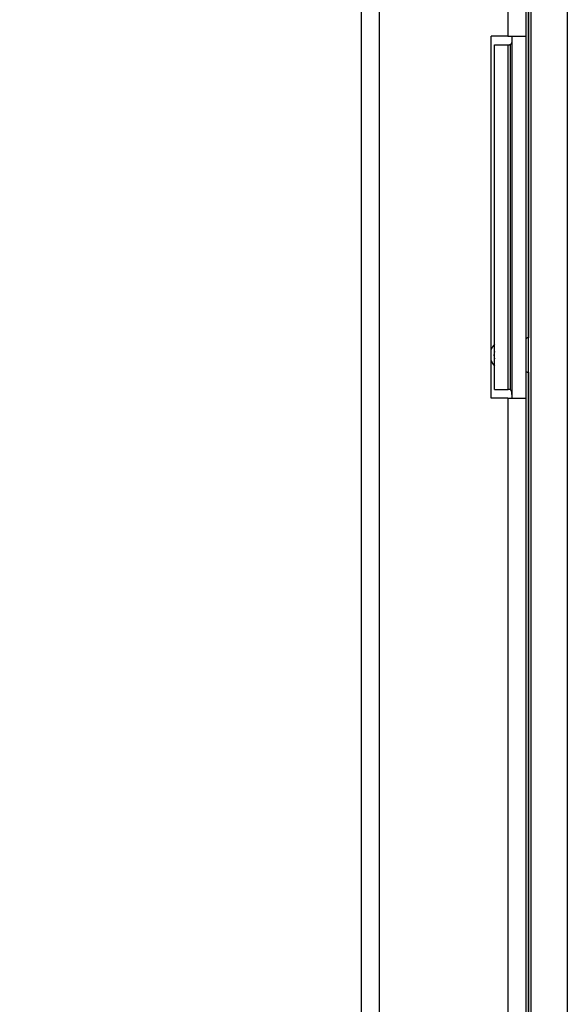
# Model space of a CAD drawing. Units: millimetres. Extents: x 57 to 2066, y 53 to 1442.
# Drawn here: x 169 to 200, y 846 to 903 of the extents above; entities that cross this region are included whole.
import ezdxf

# ---------------------------------------------------------------- set-up
doc = ezdxf.new("R2010")
doc.units = ezdxf.units.MM
doc.header["$LTSCALE"] = 5
for name, color, linetype, lineweight in [('Visible Tangent Edges(TDC)', 179, 'Continuous', 25), ('寸法(TDC)', 179, 'Continuous', 9), ('表示ｴｯｼﾞ(TDC)', 7, 'Continuous', 25)]:
    doc.layers.add(name, color=color, linetype=linetype, lineweight=lineweight)
doc.styles.add('TDC', font='txt')
doc.dimstyles.new('TDC', dxfattribs={"dimscale": 5, "dimtxt": 2.4, "dimasz": 2.5, "dimexe": 1, "dimexo": 1, "dimgap": 0.4, "dimtad": 1, "dimrnd": 1e-08, "dimdsep": 46, "dimtxsty": 'TDC', "dimcen": 0.09, "dimdle": 10, "dimclrd": 179, "dimclre": 179, "dimclrt": 179, "dimazin": 2, "dimtfac": 0.625, "dimtmove": 0, "dimatfit": 3, "dimfxl": 1, "dimtolj": 1, "dimlwd": 9, "dimlwe": 9, "dimarcsym": 0})

# ---------------------------------------------------------------- blocks, each defined once
blk = doc.blocks.new('*D91')
at = {"layer": 'Defpoints', "color": 0, "linetype": 'Continuous'}
for p in [(185.595, 921.625), (146.383, 665.625), (185.595, 665.625)]:
    blk.add_point(p, dxfattribs=at)
at = {"layer": '寸法(TDC)', "color": 179, "linetype": 'Continuous', "lineweight": 9}
for p, q in [((180.595, 921.625), (141.383, 921.625)), ((146.383, 909.125), (146.383, 678.125)), ((180.595, 665.625), (141.383, 665.625))]:
    blk.add_line(p, q, dxfattribs=at)
at = {"layer": '寸法(TDC)', "color": 179, "linetype": 'Continuous'}
for points in [[(144.3, 909.125), (148.466, 909.125), (146.383, 921.625)], [(144.3, 678.125), (148.466, 678.125), (146.383, 665.625)]]:
    blk.add_solid(points, dxfattribs=at)
at = {"layer": '寸法(TDC)', "color": 179, "linetype": 'Continuous', "lineweight": 9, "insert": (132.383, 770.398), "char_height": 12, "attachment_point": 1, "rotation": 90, "style": 'TDC'}
blk.add_mtext('\\A1;256{\\H7.5;±0.3}', dxfattribs=at)

msp = doc.modelspace()

# ---------------------------------------------------------------- linework, layer by layer
at = {"layer": 'Visible Tangent Edges(TDC)'}
for p, q in [((196.89474, 932.62533), (196.89474, 902.12533)), ((189.44474, 910.72659), (189.44474, 809.62408)), ((196.89474, 881.12533), (196.89474, 706.12533))]:
    msp.add_line(p, q, dxfattribs=at)
msp.add_arc((196.89474, 883.62533), 0.8, 164.649665, 195.350335, dxfattribs=at)
at = {"layer": '表示ｴｯｼﾞ(TDC)'}
for p, q in [((198.25474, 650.02533), (198.25474, 937.22533)), ((200.35474, 937.22533), (200.35474, 650.02533)), ((197.94474, 932.62533), (197.94474, 902.12533)), ((198.09474, 931.62533), (198.09474, 884.62533)), ((198.09474, 650.12533), (198.09474, 930.12533)), ((188.39474, 910.72659), (188.39474, 809.62408)), ((196.89474, 902.12533), (195.94474, 902.12533)), ((195.94474, 881.12533), (195.94474, 902.12533)), ((196.89474, 902.12533), (197.94474, 902.12533)), ((197.14474, 902.12533), (197.14474, 881.12533)), ((197.94474, 902.12533), (197.94474, 881.12533)), ((196.12328, 881.62533), (196.12328, 901.62533)), ((196.12328, 901.62533), (196.92328, 901.62533)), ((196.92328, 901.62533), (197.00299, 901.62533)), ((196.92328, 881.62533), (196.92328, 901.62533)), ((197.00552, 901.62533), (197.00299, 901.62533)), ((197.02839, 901.62533), (197.0331, 901.62533)), ((197.03401, 901.62799), (197.03401, 881.62259)), ((198.09474, 882.62533), (198.09474, 794.62533)), ((196.12328, 881.62533), (196.92328, 881.62533)), ((197.00299, 881.62533), (196.92328, 881.62533)), ((197.00299, 881.62533), (197.00552, 881.62533)), ((197.03301, 881.62533), (197.02839, 881.62533)), ((196.89474, 881.12533), (195.94474, 881.12533)), ((196.89474, 881.12533), (197.94474, 881.12533)), ((197.94474, 881.12533), (197.94474, 706.12533))]:
    msp.add_line(p, q, dxfattribs=at)
for centre, radius, start, end in [((198.09474, 884.42533), 0.2, 137.073927, 138.590378), ((196.89474, 883.62533), 1, 140.485194, 161.805128), ((196.89474, 883.62533), 1, 198.194872, 219.514806), ((198.09474, 882.82533), 0.2, 221.409622, 222.926073)]:
    msp.add_arc(centre, radius, start, end, dxfattribs=at)
for points, knots in [([(197.03331, 901.62816), (197.02647, 901.62839), (197.02455, 901.62787), (197.02265, 901.62742), (197.0166, 901.62599), (197.01072, 901.62533), (197.00552, 901.62533)], [0.342340773, 0.342340773, 0.342340773, 0.342340773, 0.5, 0.5, 0.5, 1, 1, 1, 1]), ([(197.14474, 901.91119), (197.14474, 901.88061), (197.14362, 901.85077), (197.13734, 901.79608), (197.13271, 901.77093), (197.12104, 901.73232), (197.11549, 901.71764), (197.09601, 901.67906), (197.08226, 901.66381), (197.06399, 901.64767), (197.05658, 901.64228), (197.04336, 901.63484), (197.03788, 901.63229), (197.03331, 901.62816)], [-0.0216548175, -0.0216548175, -0.0216548175, -0.0216548175, -0.0167277329, -0.0167277329, -0.012481736, -0.012481736, -0.00988789, -0.00988789, -0.0051918579, -0.0051918579, -0.002452442, -0.002452442, -0.0006442105, -0.0006442105, -0.0006442105, -0.0006442105]), ([(198.09474, 884.62533), (198.09474, 884.62533), (198.09458, 884.62534), (198.09425, 884.62533), (198.09393, 884.62533), (198.09344, 884.62533), (198.09279, 884.62533), (198.09213, 884.62532), (198.09132, 884.62531), (198.09034, 884.62529), (198.08937, 884.62527), (198.08823, 884.62523), (198.08694, 884.62518), (198.08565, 884.62513), (198.08421, 884.62506), (198.08262, 884.62497), (198.08103, 884.62487), (198.0793, 884.62475), (198.07743, 884.62458), (198.07556, 884.62442), (198.07357, 884.62422), (198.07145, 884.62397), (198.06933, 884.62373), (198.06709, 884.62343), (198.06475, 884.62307), (198.06241, 884.62272), (198.05997, 884.62231), (198.05745, 884.62183), (198.05494, 884.62135), (198.05234, 884.62081), (198.0497, 884.6202), (198.04705, 884.61959), (198.04435, 884.6189), (198.04162, 884.61815), (198.03888, 884.6174), (198.03611, 884.61657), (198.03332, 884.61567), (198.03053, 884.61477), (198.02772, 884.61379), (198.02491, 884.61275), (198.02209, 884.6117), (198.01928, 884.61058), (198.01647, 884.60938), (198.01366, 884.60819), (198.01086, 884.60692), (198.00808, 884.60558), (198.0053, 884.60425), (198.00253, 884.60284), (197.9998, 884.60136), (197.99707, 884.59989), (197.99436, 884.59835), (197.9917, 884.59675), (197.98903, 884.59514), (197.98639, 884.59347), (197.9838, 884.59174), (197.9812, 884.59001), (197.97865, 884.58822), (197.97614, 884.58637), (197.97363, 884.58453), (197.97117, 884.58262), (197.96875, 884.58066), (197.96633, 884.5787), (197.96396, 884.57668), (197.96164, 884.57461), (197.95931, 884.57254), (197.95704, 884.57041), (197.95481, 884.56823), (197.95259, 884.56605), (197.95041, 884.56382), (197.94829, 884.56155)], [0, 0, 0, 0, 0.04347826, 0.04347826, 0.04347826, 0.08695652, 0.08695652, 0.08695652, 0.13043478, 0.13043478, 0.13043478, 0.17391304, 0.17391304, 0.17391304, 0.2173913, 0.2173913, 0.2173913, 0.26086957, 0.26086957, 0.26086957, 0.30434783, 0.30434783, 0.30434783, 0.34782609, 0.34782609, 0.34782609, 0.39130435, 0.39130435, 0.39130435, 0.43478261, 0.43478261, 0.43478261, 0.47826087, 0.47826087, 0.47826087, 0.52173913, 0.52173913, 0.52173913, 0.56521739, 0.56521739, 0.56521739, 0.60869565, 0.60869565, 0.60869565, 0.65217391, 0.65217391, 0.65217391, 0.69565217, 0.69565217, 0.69565217, 0.73913043, 0.73913043, 0.73913043, 0.7826087, 0.7826087, 0.7826087, 0.82608696, 0.82608696, 0.82608696, 0.86956522, 0.86956522, 0.86956522, 0.91304348, 0.91304348, 0.91304348, 0.95652174, 0.95652174, 0.95652174, 1, 1, 1, 1]), ([(197.94829, 882.68912), (197.95041, 882.68685), (197.95259, 882.68462), (197.95481, 882.68244), (197.95704, 882.68026), (197.95931, 882.67813), (197.96164, 882.67606), (197.96396, 882.67399), (197.96633, 882.67197), (197.96875, 882.67001), (197.97117, 882.66805), (197.97363, 882.66614), (197.97614, 882.6643), (197.97865, 882.66245), (197.9812, 882.66066), (197.9838, 882.65893), (197.98639, 882.6572), (197.98903, 882.65553), (197.9917, 882.65392), (197.99436, 882.65232), (197.99707, 882.65078), (197.9998, 882.64931), (198.00253, 882.64783), (198.0053, 882.64642), (198.00808, 882.64509), (198.01086, 882.64375), (198.01366, 882.64248), (198.01647, 882.64129), (198.01928, 882.64009), (198.02209, 882.63897), (198.02491, 882.63792), (198.02772, 882.63688), (198.03053, 882.6359), (198.03332, 882.635), (198.03611, 882.6341), (198.03888, 882.63327), (198.04162, 882.63252), (198.04435, 882.63177), (198.04705, 882.63108), (198.0497, 882.63047), (198.05234, 882.62986), (198.05494, 882.62932), (198.05745, 882.62884), (198.05997, 882.62836), (198.06241, 882.62795), (198.06475, 882.6276), (198.06709, 882.62724), (198.06933, 882.62694), (198.07145, 882.6267), (198.07357, 882.62645), (198.07556, 882.62625), (198.07743, 882.62609), (198.0793, 882.62592), (198.08103, 882.6258), (198.08262, 882.6257), (198.08421, 882.62561), (198.08565, 882.62554), (198.08694, 882.62549), (198.08823, 882.62544), (198.08937, 882.6254), (198.09034, 882.62538), (198.09132, 882.62536), (198.09213, 882.62535), (198.09279, 882.62534), (198.09344, 882.62534), (198.09393, 882.62534), (198.09425, 882.62534), (198.09458, 882.62533), (198.09474, 882.62533), (198.09474, 882.62533)], [0, 0, 0, 0, 0.04347826, 0.04347826, 0.04347826, 0.08695652, 0.08695652, 0.08695652, 0.13043478, 0.13043478, 0.13043478, 0.17391304, 0.17391304, 0.17391304, 0.2173913, 0.2173913, 0.2173913, 0.26086957, 0.26086957, 0.26086957, 0.30434783, 0.30434783, 0.30434783, 0.34782609, 0.34782609, 0.34782609, 0.39130435, 0.39130435, 0.39130435, 0.43478261, 0.43478261, 0.43478261, 0.47826087, 0.47826087, 0.47826087, 0.52173913, 0.52173913, 0.52173913, 0.56521739, 0.56521739, 0.56521739, 0.60869565, 0.60869565, 0.60869565, 0.65217391, 0.65217391, 0.65217391, 0.69565217, 0.69565217, 0.69565217, 0.73913043, 0.73913043, 0.73913043, 0.7826087, 0.7826087, 0.7826087, 0.82608696, 0.82608696, 0.82608696, 0.86956522, 0.86956522, 0.86956522, 0.91304348, 0.91304348, 0.91304348, 0.95652174, 0.95652174, 0.95652174, 1, 1, 1, 1]), ([(197.03332, 881.62226), (197.02647, 881.62228), (197.02455, 881.6228), (197.02265, 881.62325), (197.0166, 881.62468), (197.01072, 881.62533), (197.00552, 881.62533)], [0.342423848, 0.342423848, 0.342423848, 0.342423848, 0.5, 0.5, 0.5, 1, 1, 1, 1]), ([(197.14474, 881.33948), (197.14474, 881.3931), (197.14101, 881.43703), (197.12683, 881.50286), (197.11754, 881.53186), (197.09206, 881.57596), (197.07957, 881.58986), (197.06087, 881.60528), (197.05403, 881.60997), (197.04205, 881.61643), (197.03719, 881.61863), (197.03332, 881.62226)], [0.000001, 0.000001, 0.000001, 0.000001, 0.0167389849, 0.0167389849, 0.028989682, 0.028989682, 0.0385003619, 0.0385003619, 0.0433263621, 0.0433263621, 0.0464417403, 0.0464417403, 0.0464417403, 0.0464417403])]:
    msp.add_open_spline(points, degree=3, knots=knots, dxfattribs=at)
for points in [[(197.04085, 901.63291), (197.03919, 901.63288), (197.03754, 901.63286), (197.0359, 901.63283)], [(197.0436, 901.63553), (197.04419, 901.63557), (197.04452, 901.6356), (197.04458, 901.63563)], [(197.94829, 884.56155), (197.94714, 884.56279), (197.94595, 884.56402), (197.94474, 884.56523)], [(197.94474, 882.68544), (197.94595, 882.68665), (197.94714, 882.68788), (197.94829, 882.68912)], [(197.04085, 881.61775), (197.03917, 881.61778), (197.03749, 881.6178), (197.03581, 881.61784)], [(197.04458, 881.61504), (197.04452, 881.61507), (197.04419, 881.6151), (197.0436, 881.61514)]]:
    msp.add_open_spline(points, degree=3, dxfattribs=at)

# ---------------------------------------------------------------- dimensions: what is measured, and where the dimension line sits
at = {"layer": '寸法(TDC)', "color": 179, "linetype": 'Continuous', "lineweight": 9}
dim = msp.add_linear_dim(base=(146.38292, 665.62533), p1=(185.59474, 921.62533), p2=(185.59474, 665.62533), angle=90, dimstyle='TDC', override={"dimgap": 0.4, "dimdec": 2, "dimtol": 1, "dimlim": 0, "dimtp": 0.3, "dimtm": 0.3, "dimtdec": 2, "dimtofl": 0, "dimatfit": 1}, dxfattribs=at)
dim.commit()
dim.dimension.update_dxf_attribs({"geometry": '*D91', "text_midpoint": (146.38292, 793.62533), "dimtype": 160})

doc.saveas('drawing.dxf')
